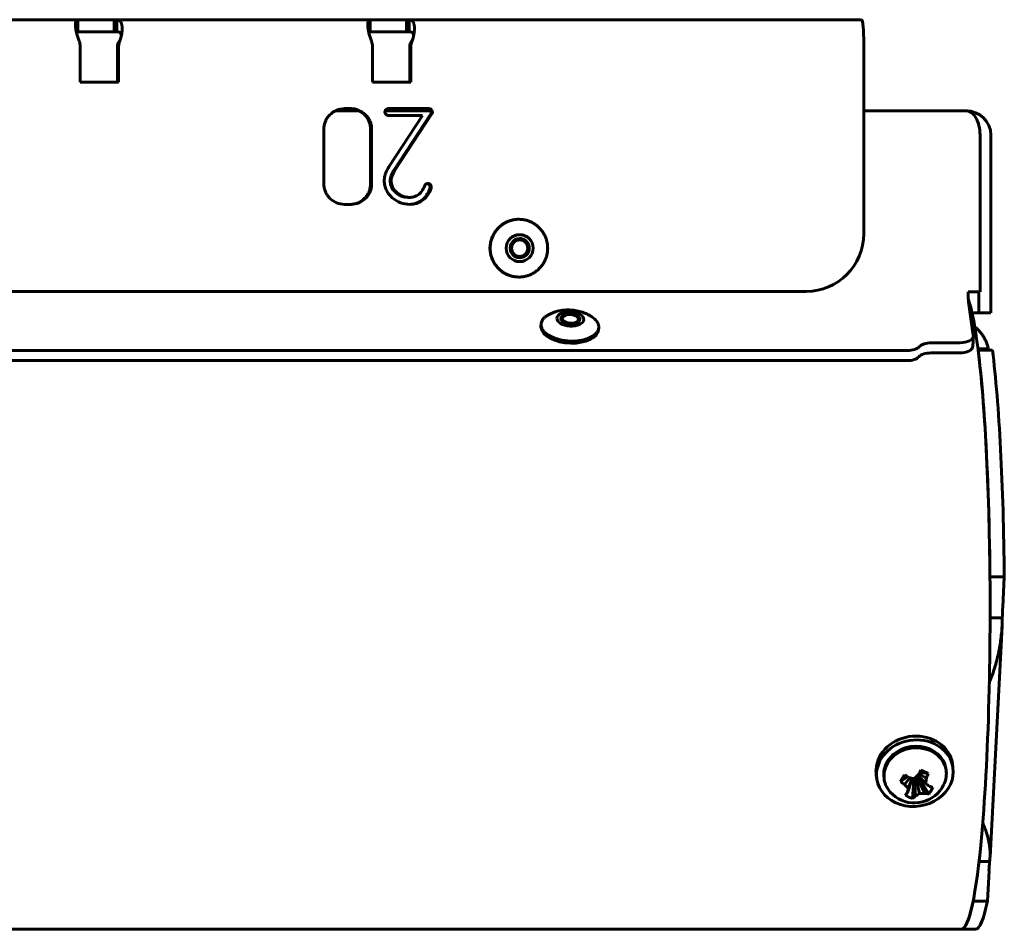
# Model space of a CAD drawing. Units: millimetres. Extents: x -2866 to 2866, y -2292 to 2292.
# Drawn here: x 1161 to 1366, y 503 to 693 of the extents above; entities that cross this region are included whole.
import ezdxf

# ---------------------------------------------------------------- set-up
doc = ezdxf.new("R2010")
doc.units = ezdxf.units.MM
doc.linetypes.add('K5LT_BASIC', pattern=[0])

msp = doc.modelspace()

# ---------------------------------------------------------------- linework, layer by layer
at = {"color": 150, "linetype": 'K5LT_BASIC', "lineweight": 60, "true_color": 0x0080ff}
for p, q in [((1120.48, 692.59), (1173.1, 692.59)), ((1173.1, 692.59), (1173.14, 692.59)), ((1173.1, 690.09), (1173.1, 692.59)), ((1173.14, 692.59), (1180.7, 692.59)), ((1173.14, 690.09), (1173.14, 692.59)), ((1181.1, 692.59), (1180.7, 692.59)), ((1180.7, 690.09), (1180.7, 692.59)), ((1181.1, 692.59), (1181.23, 692.59)), ((1181.23, 692.59), (1233.85, 692.6)), ((1181.23, 690.09), (1181.23, 692.59)), ((1233.85, 690.1), (1233.85, 692.6)), ((1233.85, 692.6), (1233.89, 692.6)), ((1233.89, 692.6), (1241.45, 692.6)), ((1233.89, 690.1), (1233.89, 692.6)), ((1241.85, 692.6), (1241.45, 692.6)), ((1241.45, 690.1), (1241.45, 692.6)), ((1241.85, 692.6), (1241.98, 692.6)), ((1241.98, 692.6), (1336.02, 692.6)), ((1241.98, 690.1), (1241.98, 692.6)), ((1172.96, 690.08), (1172.82, 690.04)), ((1173.14, 690.09), (1173.1, 690.09)), ((1180.7, 690.09), (1173.14, 690.09)), ((1180.7, 690.09), (1181.1, 690.09)), ((1181.23, 690.09), (1181.1, 690.09)), ((1233.71, 690.08), (1233.57, 690.04)), ((1233.89, 690.1), (1233.85, 690.1)), ((1241.45, 690.1), (1233.89, 690.1)), ((1241.45, 690.1), (1241.85, 690.1)), ((1241.98, 690.1), (1241.85, 690.1)), ((1181.62, 687.88), (1181.63, 687.89)), ((1242.37, 687.88), (1242.38, 687.89)), ((1173.63, 687.03), (1173.63, 679.59)), ((1181.38, 687.03), (1181.38, 679.59)), ((1181.46, 687.59), (1181.68, 687.59)), ((1181.6, 679.59), (1181.6, 687.03)), ((1234.39, 687.03), (1234.39, 679.6)), ((1242.13, 687.03), (1242.13, 679.6)), ((1242.21, 687.6), (1242.43, 687.6)), ((1242.35, 679.6), (1242.35, 687.03)), ((1336.47, 687.6), (1336.47, 648.1)), ((1173.63, 679.59), (1181.6, 679.59)), ((1234.39, 679.6), (1242.35, 679.6)), ((1231.54, 673.65), (1226.62, 673.65)), ((1229.94, 674.11), (1228.52, 674.11)), ((1246.53, 673.65), (1237, 673.65)), ((1237.66, 674.11), (1237.56, 674.1)), ((1246.12, 674.11), (1237.66, 674.11)), ((1246.39, 673.88), (1246.62, 673.88)), ((1357.7, 673.65), (1336.47, 673.65)), ((1237.18, 672.91), (1237.21, 672.88)), ((1237.66, 672.68), (1244.79, 672.68)), ((1244.79, 672.68), (1237.76, 661.98)), ((1246.49, 673), (1238.72, 661.19)), ((1238.95, 661.19), (1246.72, 673)), ((1246.49, 673), (1246.72, 673)), ((1224.26, 669.84), (1224.26, 658.47)), ((1233.96, 669.84), (1233.96, 658.47)), ((1234.19, 658.47), (1234.19, 669.84)), ((1360.64, 636.04), (1360.64, 668.65)), ((1362.91, 668.65), (1362.91, 631.65)), ((1238.72, 661.19), (1238.43, 660.64)), ((1238.65, 660.64), (1238.95, 661.19)), ((1238.72, 661.19), (1238.95, 661.19)), ((1238.43, 660.64), (1238.22, 660.14)), ((1238.22, 660.14), (1238.44, 660.14)), ((1238.43, 660.64), (1238.65, 660.64)), ((1238.44, 660.14), (1238.65, 660.64)), ((1246.37, 657.83), (1246.32, 657.58)), ((1246.32, 657.58), (1246.55, 657.58)), ((1246.36, 657.89), (1246.37, 657.83)), ((1246.36, 657.89), (1246.59, 657.89)), ((1246.37, 657.83), (1246.59, 657.83)), ((1246.55, 657.58), (1246.59, 657.83)), ((1246.59, 657.83), (1246.59, 657.89)), ((1239.21, 656.66), (1239.43, 656.66)), ((1241.81, 655.65), (1242.04, 655.65)), ((1244.47, 654.98), (1244.69, 654.98)), ((1228.52, 654.21), (1229.94, 654.21)), ((1264.76, 651.1), (1264.81, 651.1)), ((1264.76, 639.1), (1264.81, 639.1)), ((-268.96, 636.09), (1324.52, 636.1)), ((1360.64, 636.04), (1358.15, 636.04)), ((1360.42, 631.65), (1360.42, 636.04)), ((1359.25, 627.02), (1358.26, 633.92)), ((1273.83, 630.77), (1274.1, 630.96)), ((1277.17, 630.59), (1276.93, 630.8)), ((1358.98, 631.65), (1360.42, 631.65)), ((1362.91, 631.65), (1360.42, 631.65)), ((1269.39, 628.87), (1269.41, 629.29)), ((1281.37, 628.19), (1281.39, 628.61)), ((1359.26, 626.85), (1359.14, 624.73)), ((1356.5, 625.43), (1350.52, 625.43)), ((1362.36, 624.2), (1360.21, 624.2)), ((1345.57, 623.84), (-287.35, 623.84)), ((1350.4, 623.31), (1356.38, 623.31)), ((1363.24, 623.9), (1360.25, 623.9)), ((1345.46, 621.72), (-287.47, 621.72)), ((1365.69, 576.79), (1362.7, 576.79)), ((1365.36, 570.47), (1365.69, 576.79)), ((1365.28, 568.22), (1362.73, 568.22)), ((1362.73, 518.58), (1365.22, 566.55)), ((1353.59, 536.61), (1353.54, 536.96)), ((1354.9, 537.99), (1355.02, 537.19)), ((1339.09, 535.52), (1339.21, 534.72)), ((1340.75, 534.6), (1340.69, 534.95)), ((1344.13, 534.24), (1345.56, 535.23)), ((1344.95, 533.6), (1346.07, 535.01)), ((1345.54, 531.89), (1346.57, 534.83)), ((1345.74, 532.76), (1346.56, 534.91)), ((1346.91, 534.29), (1346.45, 534.49)), ((1346.57, 534.83), (1346.58, 534.9)), ((1346.63, 530.69), (1346.91, 534.29)), ((1347.1, 534.6), (1346.91, 534.29)), ((1347.38, 534.85), (1347.1, 534.6)), ((1347.18, 531.18), (1347.1, 534.6)), ((1348.06, 531.75), (1347.38, 534.85)), ((1347.76, 534.79), (1347.38, 534.85)), ((1348.11, 534.64), (1347.76, 534.79)), ((1349.18, 531.76), (1347.76, 534.79)), ((1347.8, 535.6), (1347.77, 535.5)), ((1349.32, 533.81), (1347.77, 535.5)), ((1349.49, 534.93), (1347.93, 535.79)), ((1349.85, 535.91), (1348.1, 536.13)), ((1348.29, 534.93), (1348.11, 534.64)), ((1350, 531.68), (1348.11, 534.64)), ((1362.64, 517.59), (1360.43, 517.59)), ((1362.18, 509.32), (1362.51, 515.63)), ((1362.18, 509.32), (1359.19, 509.32)), ((1356.74, 503.5), (-161.21, 503.5)), ((1359.72, 503.5), (1356.74, 503.5))]:
    msp.add_line(p, q, dxfattribs=at)
for centre, radius, start, end in [((1271.1, 629.2), 1.69, 176.798, 188.2729), ((1347.03, 536.53), 6.76, 221.8338, 321.0507), ((1347.03, 536.53), 6.76, 321.0507, 335.9267)]:
    msp.add_arc(centre, radius, start, end, dxfattribs=at)
for centre, major_axis, ratio, start_param, end_param in [((1336.02, 687.6), (0, 5), 0.090205, 4.712389, 6.283185), ((1171.64, 687.03), (0, 2), 0.995923, 4.712389, 4.997884), ((1183.37, 687.03), (0, -2), 0.995923, 4.426894, 4.712389), ((1183.59, 687.03), (0, -2), 0.995923, 4.426894, 4.712389), ((1232.39, 687.03), (0, 2), 0.995923, 4.712389, 4.997884), ((1244.12, 687.03), (0, -2), 0.995923, 4.426894, 4.712389), ((1244.34, 687.03), (0, -2), 0.995923, 4.426894, 4.712389), ((1228.52, 669.84), (0, 4.26), 0.995923, 0.393737, 0.78815), ((1228.52, 669.83), (0, 4.28), 0.995923, 0, 0.393737), ((1229.71, 670.19), (0, 3.92), 0.995923, 5.88623, 6.283185), ((1229.94, 670.19), (0, 3.92), 0.995923, 5.88623, 6.283185), ((1229.37, 669.36), (0, 4.81), 0.995923, 5.528501, 5.88623), ((1229.6, 669.36), (0, 4.81), 0.995923, 5.528501, 5.88623), ((1237.64, 673.39), (0, -0.691), 0.995923, 4.529058, 4.712389), ((1237.51, 673.39), (0, -0.562), 0.995923, 4.712389, 4.936735), ((1237.66, 673.39), (0, -0.706), 0.995923, 4.347725, 4.529058), ((1237.71, 673.37), (0, -0.763), 0.995923, 4.179379, 4.347725), ((1237.89, 673.26), (0, -0.979), 0.995923, 4.030845, 4.179379), ((1237.58, 673.51), (0, 0.578), 0.995923, 0.481032, 0.889252), ((1237.64, 673.41), (0, 0.69), 0.995923, 0.107856, 0.481032), ((1245.9, 673.54), (0, 0.566), 0.995923, 5.854431, 6.283185), ((1246.12, 673.54), (0, 0.566), 0.995923, 5.854431, 6.283185), ((1245.73, 673.17), (0, 0.972), 0.995923, 5.528102, 5.854431), ((1245.96, 673.17), (0, 0.972), 0.995923, 5.528102, 5.854431), ((1245.65, 673.27), (0, 0.963), 0.995923, 5.240524, 5.40141), ((1245.78, 673.34), (0, 0.814), 0.995923, 5.065408, 5.240524), ((1245.8, 673.35), (0, 0.792), 0.995923, 4.885642, 5.065408), ((1245.74, 673.34), (0, 0.852), 0.995923, 4.712389, 4.885642), ((1245.86, 673.34), (0, 0.738), 0.995923, 4.57857, 4.712389), ((1245.88, 673.27), (0, 0.963), 0.995923, 5.240524, 5.40141), ((1246.01, 673.34), (0, 0.814), 0.995923, 5.065408, 5.240524), ((1246.03, 673.35), (0, 0.792), 0.995923, 4.885642, 5.065408), ((1245.97, 673.34), (0, 0.852), 0.995923, 4.712389, 4.885642), ((1246.08, 673.34), (0, 0.738), 0.995923, 4.57857, 4.712389), ((1357.7, 668.65), (0, -5), 0.588167, 1.570796, 3.141593), ((1357.7, 668.65), (5.21, 0), 0.960591, 0, 1.570796), ((1228.19, 669.96), (0, -3.93), 0.995923, 4.318043, 4.522329), ((1228.22, 669.94), (0, -3.97), 0.995923, 4.115453, 4.318043), ((1228.84, 669.52), (0, -4.72), 0.995923, 3.929743, 4.115453), ((1229.52, 669.52), (0, 4.59), 0.995923, 5.334544, 5.528501), ((1229.75, 669.52), (0, 4.59), 0.995923, 5.334544, 5.528501), ((1230.14, 669.97), (0, 3.83), 0.995923, 5.122143, 5.334544), ((1230.36, 669.97), (0, 3.83), 0.995923, 5.122143, 5.334544), ((1230.15, 669.98), (0, 3.81), 0.995923, 4.908779, 5.122143), ((1230.38, 669.98), (0, 3.81), 0.995923, 4.908779, 5.122143), ((1237.56, 673.4), (0, -0.612), 0.995923, 4.936735, 5.15159), ((1237.64, 673.44), (0, -0.701), 0.995923, 5.15159, 5.3404), ((1237.9, 673.63), (0, -1.02), 0.995923, 5.3404, 5.49697), ((1237.77, 673.49), (0, -0.834), 0.995923, 5.534925, 5.869733), ((1237.66, 673.23), (0, -0.55), 0.995923, 5.869733, 6.283185), ((1246.07, 673.29), (0, 0.519), 0.995923, 4.101507, 4.267), ((1246.05, 673.31), (0, 0.545), 0.995923, 4.267, 4.428558), ((1246.01, 673.32), (0, 0.588), 0.995923, 4.428558, 4.57857), ((1246.3, 673.29), (0, 0.519), 0.995923, 4.101507, 4.267), ((1246.27, 673.31), (0, 0.545), 0.995923, 4.267, 4.428558), ((1246.23, 673.32), (0, 0.588), 0.995923, 4.428558, 4.57857), ((1228.78, 669.84), (0, -4.54), 0.995923, 4.522329, 4.712389), ((1229.48, 669.84), (0, 4.5), 0.995923, 4.712389, 4.908779), ((1229.71, 669.84), (0, 4.5), 0.995923, 4.712389, 4.908779), ((1241.75, 658.93), (0, -4.99), 0.995923, 4.263528, 4.403396), ((1246.66, 656.56), (0, -10.45), 0.995923, 4.166975, 4.263528), ((1241.29, 659.09), (0, -4.5), 0.995923, 4.635209, 4.712389), ((1241.37, 659.09), (0, -4.58), 0.995923, 4.712389, 4.93072), ((1241.22, 659.09), (0, -4.42), 0.995923, 4.557363, 4.635209), ((1241.23, 659.09), (0, -4.44), 0.995923, 4.479786, 4.557363), ((1241.37, 659.06), (0, -4.58), 0.995923, 4.403396, 4.479786), ((1241.41, 659.09), (0, -3.38), 0.995923, 4.632571, 4.712389), ((1241.16, 659.09), (0, -3.13), 0.995923, 4.712389, 5.040488), ((1241.32, 659.09), (0, -3.28), 0.995923, 4.551643, 4.632571), ((1241.31, 659.09), (0, -3.28), 0.995923, 4.470649, 4.551643), ((1241.39, 659.07), (0, -3.36), 0.995923, 4.390639, 4.470649), ((1241.63, 659.09), (0, -3.38), 0.995923, 4.632571, 4.712389), ((1241.39, 659.09), (0, -3.13), 0.995923, 4.712389, 5.040488), ((1241.54, 659.09), (0, -3.28), 0.995923, 4.551643, 4.632571), ((1241.54, 659.09), (0, -3.28), 0.995923, 4.470649, 4.551643), ((1241.62, 659.07), (0, -3.36), 0.995923, 4.390639, 4.470649), ((1228.86, 658.47), (0, -4.61), 0.995923, 4.712389, 4.902528), ((1228.17, 658.34), (0, -3.91), 0.995923, 4.902528, 5.109076), ((1230.02, 658.38), (0, 3.95), 0.995923, 4.319575, 4.521386), ((1229.57, 658.47), (0, 4.41), 0.995923, 4.521386, 4.712389), ((1230.24, 658.38), (0, 3.95), 0.995923, 4.319575, 4.521386), ((1229.8, 658.47), (0, 4.41), 0.995923, 4.521386, 4.712389), ((1240.96, 659), (0, -4.16), 0.995923, 4.93072, 5.159754), ((1241.18, 659.1), (0, -4.4), 0.995923, 5.159754, 5.376927), ((1241.04, 659.04), (0, -3), 0.995923, 5.040488, 5.375643), ((1241.27, 659.04), (0, -3), 0.995923, 5.040488, 5.375643), ((1241.38, 659.31), (0, -3.44), 0.995923, 5.375643, 5.480406), ((1241.61, 659.31), (0, -3.44), 0.995923, 5.375643, 5.480406), ((1240.2, 660.07), (0, 5.42), 0.995923, 4.078954, 4.333482), ((1246.07, 657.74), (0, -0.916), 0.995923, 4.095614, 4.353339), ((1245.8, 657.94), (0, 0.576), 0.995923, 0.628356, 0.954021), ((1245.91, 657.58), (0, 0.937), 0.995923, 0.310736, 0.498976), ((1240.56, 659.57), (0, 6.12), 0.995923, 4.090841, 4.380652), ((1246.16, 656.77), (0, 1.79), 0.995923, 0.174516, 0.310736), ((1240.79, 659.57), (0, 6.12), 0.995923, 4.090841, 4.380652), ((1245.63, 657.72), (0, 0.806), 0.995923, 5.929061, 6.092641), ((1245.86, 657.72), (0, 0.806), 0.995923, 5.929061, 6.283185), ((1245.64, 657.76), (0, 0.771), 0.995923, 5.566819, 5.929061), ((1245.87, 657.76), (0, 0.771), 0.995923, 5.566819, 5.929061), ((1245.74, 657.86), (0, 0.627), 0.995923, 5.167603, 5.566819), ((1245.7, 657.85), (0, 0.671), 0.995923, 4.78191, 5.167603), ((1245.96, 657.86), (0, 0.627), 0.995923, 5.167603, 5.566819), ((1245.92, 657.85), (0, 0.671), 0.995923, 4.78191, 5.167603), ((1228.17, 658.34), (0, -3.91), 0.995923, 5.109076, 5.315796), ((1228.73, 658.73), (0, -4.59), 0.995923, 5.315796, 5.506373), ((1228.57, 658.57), (0, -4.37), 0.995923, 5.506373, 5.891804), ((1229.74, 658.39), (0, -4.18), 0.995923, 0.399719, 0.802257), ((1229.96, 658.39), (0, -4.18), 0.995923, 0.399719, 0.802257), ((1229.21, 658.91), (0, 4.92), 0.995923, 3.94385, 4.122538), ((1229.43, 658.91), (0, 4.92), 0.995923, 3.94385, 4.122538), ((1229.93, 658.42), (0, 4.05), 0.995923, 4.122538, 4.319575), ((1230.15, 658.42), (0, 4.05), 0.995923, 4.122538, 4.319575), ((1242.29, 659.97), (0, -5.82), 0.995923, 5.376927, 5.56569), ((1242.29, 660), (0, -5.84), 0.995923, 5.568926, 5.917692), ((1241.85, 659.76), (0, -4.08), 0.995923, 5.480406, 5.576526), ((1242.07, 659.76), (0, -4.08), 0.995923, 5.480406, 5.576526), ((1241.67, 659.44), (0, -3.72), 0.995923, 5.556513, 5.738443), ((1241.89, 659.44), (0, -3.72), 0.995923, 5.556513, 5.738443), ((1242.05, 660.08), (0, -4.47), 0.995923, 5.738443, 5.904441), ((1242.28, 660.08), (0, -4.47), 0.995923, 5.738443, 5.904441), ((1241.89, 659.66), (0, -4.02), 0.995923, 5.904441, 6.088702), ((1242.11, 659.66), (0, -4.02), 0.995923, 5.904441, 6.088702), ((1241.81, 659.26), (0, -3.61), 0.995923, 6.088702, 6.283185), ((1242.04, 659.26), (0, -3.61), 0.995923, 6.088702, 6.283185), ((1242.04, 658.92), (0, -3.28), 0.995923, 0, 0.290898), ((1241.98, 659.1), (0, -3.46), 0.995923, 0.290898, 0.57397), ((1242.09, 658.42), (0, -4.19), 0.995923, 0.291792, 0.607888), ((1242.31, 658.42), (0, -4.19), 0.995923, 0.291792, 0.607888), ((1242.41, 658.44), (0, 2.68), 0.995923, 3.715563, 4.078954), ((1242.08, 658.48), (0, -4.24), 0.995923, 0.600612, 0.949248), ((1242.31, 658.48), (0, -4.24), 0.995923, 0.600612, 0.949248), ((1228.52, 658.45), (0, -4.24), 0.995923, 5.891804, 6.283185), ((1229.71, 658.45), (0, -4.24), 0.995923, 0.000012, 0.399719), ((1229.94, 658.45), (0, -4.24), 0.995923, 0, 0.399719), ((1242.1, 659.52), (0, -5.32), 0.995923, 5.917692, 6.283185), ((1241.88, 659.11), (0, -4.91), 0.995923, 0.022594, 0.291792), ((1242.1, 659.11), (0, -4.91), 0.995923, 0, 0.291792), ((1264.76, 645.1), (0, -6), 0.995923, 3.141593, 6.283185), ((1264.96, 645.1), (0, 2), 0.995923, 0, 3.141593), ((1264.93, 645.1), (0, -2), 0.995923, 0.646858, 3.133791), ((1264.96, 645.1), (0, 2), 0.995923, 3.78845, 6.283185), ((1324.52, 648.1), (0, -12), 0.995923, 0, 1.570796), ((1264.93, 645.1), (0, 2), 0.995923, 3.149395, 3.78845), ((1264.96, 645.1), (0, 2), 0.995923, 3.141593, 3.78845), ((1358.38, 636.04), (0, -2.5), 0.090205, 4.712389, 5.72468), ((1356.74, 570), (0, 66.5), 0.090205, 3.93451, 6.03637), ((1275.49, 630.39), (2, -0.11), 0.527759, 0, 3.141593), ((1275.49, 630.39), (2, -0.11), 0.527759, 3.141593, 3.247992), ((1275.49, 630.39), (2, -0.11), 0.527759, 3.247992, 6.283185), ((1275.47, 630.1), (2, -0.11), 0.527759, 2.561119, 3.002509), ((1275.49, 630.39), (-1.69, 0.1), 0.527759, 5.702712, 9.531178), ((1275.49, 630.39), (-1.69, 0.1), 0.527759, 3.722066, 5.702712), ((1275.49, 630.39), (-1.69, 0.1), 0.527759, 3.247992, 3.722066), ((1275.47, 630.1), (2, -0.11), 0.527759, 0.139083, 0.580474), ((1275.38, 628.53), (-5.99, 0.34), 0.527759, 0, 0.1064), ((1275.38, 628.53), (-5.99, 0.34), 0.527759, 0.1064, 3.141593), ((1356.27, 627.02), (3, -0.17), 0.527759, 4.818789, 6.283185), ((1356.27, 627.02), (3, -0.17), 0.527759, 0, 0.1064), ((1345.35, 625.43), (3, -0.17), 0.527759, 4.818789, 5.865986), ((1350.75, 623.84), (-3, 0.17), 0.527759, 4.818789, 5.865986), ((1356.15, 624.9), (3, -0.17), 0.527759, 4.818789, 6.283185), ((1362.58, 633.9), (0, -10), 0.090205, 6.03762, 6.283172), ((1345.23, 623.31), (3, -0.17), 0.527759, 4.818789, 5.865986), ((1350.63, 621.72), (-3, 0.17), 0.527759, 4.818789, 5.865986), ((1356.74, 570), (0, 66.5), 0.090205, 4.814536, 5.657439), ((1359.72, 570), (0, 66.5), 0.090205, 4.814536, 5.657439), ((1366.14, 565.47), (0, -10), 0.090205, 4.18879, 4.434356), ((1346.99, 536.75), (-7.9, -1.23), 0.862495, 3.141593, 6.10398), ((1347.12, 535.95), (-7.9, -1.23), 0.862495, 3.141593, 6.10398), ((1347.12, 535.95), (-6.42, -1), 0.862495, 3.141593, 5.648615), ((1347.17, 535.6), (-6.42, -1), 0.862495, 3.141593, 5.648615), ((1347.12, 535.95), (-6.42, -1), 0.862495, 5.648615, 6.283185), ((1346.99, 536.75), (-7.9, -1.23), 0.862495, 6.10398, 6.283185), ((1347.12, 535.95), (-7.9, -1.23), 0.862495, 0, 3.141593), ((1347.17, 535.6), (6.42, 1), 0.862495, 2.507022, 3.141593), ((1347.1, 536.49), (3.13, 5.99), 0.155809, 4.652591, 4.807008), ((1346.92, 536.27), (-6.29, 2.46), 0.120389, 4.276642, 4.534116), ((1347.17, 535.6), (-6.42, -1), 0.862495, 2.631776, 3.141593), ((1347.12, 535.95), (-7.9, -1.23), 0.862495, 6.10398, 6.283185), ((1347.17, 535.6), (6.42, 1), 0.862495, 3.141593, 3.651409), ((1347.25, 536.36), (-4.08, -5.39), 0.211042, -1.140721, -1.011985), ((1347.07, 536.59), (5.52, -3.9), 0.542339, 4.557628, 4.712044), ((1347.25, 536.36), (-4.08, -5.39), 0.211042, -1.269458, -1.140721), ((1346.99, 536.46), (5.95, -3.22), 0.261915, 4.50858, 4.662997), ((1347, 536.4), (6.62, -1.34), 0.229134, 4.584802, 4.760546), ((1347.13, 536.44), (4.72, 4.84), 0.157625, 4.527986, 4.70373), ((1346.9, 536.54), (0.12, 6.76), 0.399148, 4.30447, 4.480214), ((1346.95, 536.56), (2.21, 6.39), 0.436233, 4.607851, 4.762268), ((1347.13, 536.6), (3.89, -5.53), 0.527208, 4.891184, 5.066928), ((1347.16, 536.49), (-1.9, -6.49), 0.056695, -0.940953, -0.765209), ((1346.93, 536.43), (5.11, -4.43), 0.071365, -1.02317, -0.847426), ((1346.99, 536.46), (5.95, -3.22), 0.261915, -0.8892, -0.734784), ((1346.82, 536.55), (0.5, 6.74), 0.71686, 4.024456, 4.216818), ((1347.1, 536.49), (-3.13, -5.99), 0.155809, 0.625593, 0.78001), ((1347.16, 536.65), (4.43, -5.1), 0.807513, 5.117239, 5.374713), ((1346.95, 536.56), (-2.21, -6.39), 0.436233, 0.580853, 0.73527), ((1346.93, 536.6), (3.64, 5.69), 0.613468, 3.997551, 4.173295), ((1347.06, 536.63), (6.4, -2.18), 0.684977, 5.093809, 5.269553), ((1347.07, 536.59), (5.52, -3.9), 0.542339, -0.840152, -0.685736), ((1346.82, 536.55), (0.5, 6.74), 0.71686, 3.959344, 4.024456), ((1356.74, 570), (0, 66.5), 0.090205, 3.141593, 3.93451), ((1363.29, 510.63), (0, -10), 0.090205, 3.943225, 4.18879), ((1356.74, 570), (0, -66.5), 0.090205, 0, 0.421451), ((1359.72, 570), (0, -66.5), 0.090205, 0, 0.421451)]:
    msp.add_ellipse(centre, major_axis=major_axis, ratio=ratio, start_param=start_param, end_param=end_param, dxfattribs=at)
for centre, major_axis, ratio in [((1264.96, 645.1), (0, -2.8), 0.995923), ((1264.96, 645.1), (0, -1.7), 0.995923), ((1275.49, 630.39), (-2.8, 0.16), 0.527759)]:
    msp.add_ellipse(centre, major_axis=major_axis, ratio=ratio, dxfattribs=at)
for points, knots in [([(1172.99, 692.56), (1172.94, 692.54), (1172.86, 692.5), (1172.77, 692.39), (1172.71, 692.25), (1172.67, 692.08), (1172.64, 691.92), (1172.64, 691.82), (1172.63, 691.79)], [0, 0, 0, 0, 1.96007, 3.728038, 5.274924, 6.858332, 8.413832, 9, 9, 9, 9]), ([(1172.63, 691.79), (1172.63, 691.75), (1172.63, 691.62), (1172.63, 691.39), (1172.65, 691.1), (1172.69, 690.79), (1172.74, 690.46), (1172.83, 689.99), (1172.95, 689.48), (1173.1, 688.95), (1173.24, 688.55), (1173.33, 688.29), (1173.38, 688.17)], [0, 0, 0, 0, 0.748686, 1.947436, 3.145416, 4.344036, 5.545786, 6.748201, 9.165046, 10.520338, 11.784478, 13, 13, 13, 13]), ([(1181.85, 688.17), (1181.9, 688.32), (1182.01, 688.62), (1182.12, 689.05), (1182.21, 689.44), (1182.27, 689.82), (1182.32, 690.18), (1182.34, 690.53), (1182.34, 690.86), (1182.32, 691.16), (1182.28, 691.45), (1182.22, 691.7), (1182.14, 691.93), (1182.05, 692.12), (1181.93, 692.28), (1181.79, 692.41), (1181.62, 692.51), (1181.51, 692.55), (1181.45, 692.56)], [0, 0, 0, 0, 1.44178, 2.742254, 3.880106, 5.044823, 6.18901, 7.33315, 8.474712, 9.615541, 10.756979, 11.901399, 13.046451, 14.209555, 15.347997, 16.638634, 17.842466, 19, 19, 19, 19]), ([(1233.39, 691.79), (1233.38, 691.75), (1233.38, 691.62), (1233.38, 691.39), (1233.4, 691.1), (1233.44, 690.79), (1233.49, 690.46), (1233.58, 689.99), (1233.7, 689.48), (1233.86, 688.95), (1233.99, 688.55), (1234.09, 688.29), (1234.13, 688.17)], [0, 0, 0, 0, 0.748686, 1.947436, 3.145416, 4.344036, 5.545786, 6.748201, 9.165046, 10.520338, 11.784478, 13, 13, 13, 13]), ([(1233.74, 692.56), (1233.69, 692.54), (1233.61, 692.5), (1233.53, 692.39), (1233.46, 692.25), (1233.42, 692.08), (1233.39, 691.92), (1233.39, 691.82), (1233.39, 691.79)], [0, 0, 0, 0, 1.96007, 3.728038, 5.274924, 6.858332, 8.413832, 9, 9, 9, 9]), ([(1242.6, 688.17), (1242.66, 688.32), (1242.76, 688.62), (1242.87, 689.05), (1242.96, 689.44), (1243.02, 689.82), (1243.07, 690.18), (1243.09, 690.53), (1243.09, 690.86), (1243.07, 691.16), (1243.03, 691.45), (1242.97, 691.7), (1242.9, 691.93), (1242.8, 692.12), (1242.68, 692.28), (1242.54, 692.41), (1242.38, 692.51), (1242.26, 692.55), (1242.2, 692.56)], [0, 0, 0, 0, 1.44178, 2.742255, 3.880106, 5.044823, 6.18901, 7.33315, 8.474712, 9.615541, 10.756979, 11.901399, 13.046452, 14.209555, 15.347997, 16.638634, 17.842466, 19, 19, 19, 19]), ([(1173.1, 690.09), (1173.08, 690.09), (1173.04, 690.09), (1172.98, 690.08), (1172.96, 690.08)], [0, 0, 0, 0, 3.333333, 5, 5, 5, 5]), ([(1181.42, 690.08), (1181.37, 690.09), (1181.3, 690.09), (1181.25, 690.09), (1181.23, 690.09)], [0, 0, 0, 0, 3.333333, 5, 5, 5, 5]), ([(1182.16, 689.26), (1182.16, 689.32), (1182.16, 689.43), (1182.12, 689.59), (1182.05, 689.73), (1181.96, 689.85), (1181.84, 689.94), (1181.71, 690.01), (1181.57, 690.05), (1181.47, 690.07), (1181.42, 690.08)], [0, 0, 0, 0, 1.398625, 2.847603, 4.302189, 5.767074, 7.215125, 8.642458, 9.895243, 11, 11, 11, 11]), ([(1233.85, 690.1), (1233.83, 690.1), (1233.79, 690.09), (1233.73, 690.08), (1233.71, 690.08)], [0, 0, 0, 0, 3.333333, 5, 5, 5, 5]), ([(1242.18, 690.08), (1242.12, 690.09), (1242.05, 690.09), (1242, 690.1), (1241.98, 690.1)], [0, 0, 0, 0, 3.333333, 5, 5, 5, 5]), ([(1242.92, 689.26), (1242.92, 689.32), (1242.91, 689.43), (1242.87, 689.59), (1242.8, 689.73), (1242.71, 689.85), (1242.59, 689.94), (1242.46, 690.01), (1242.32, 690.05), (1242.22, 690.07), (1242.18, 690.08)], [0, 0, 0, 0, 1.398625, 2.847603, 4.30219, 5.767074, 7.215125, 8.642459, 9.895243, 11, 11, 11, 11]), ([(1173.55, 687.59), (1173.53, 687.73), (1173.47, 687.92), (1173.41, 688.11), (1173.38, 688.17)], [0, 0, 0, 0, 3.333333, 5, 5, 5, 5]), ([(1181.46, 687.59), (1181.48, 687.66), (1181.53, 687.76), (1181.6, 687.85), (1181.62, 687.88)], [0, 0, 0, 0, 3.333333, 5, 5, 5, 5]), ([(1182.2, 689.46), (1182.2, 689.45), (1182.2, 689.44), (1182.19, 689.4), (1182.19, 689.37), (1182.18, 689.31), (1182.17, 689.3), (1182.17, 689.27), (1182.17, 689.27), (1182.16, 689.26), (1182.16, 689.26), (1182.16, 689.25), (1182.16, 689.24), (1182.16, 689.23), (1182.16, 689.22), (1182.15, 689.2), (1182.15, 689.19), (1182.15, 689.18), (1182.15, 689.17), (1182.14, 689.16), (1182.14, 689.15), (1182.14, 689.14), (1182.14, 689.14), (1182.13, 689.12), (1182.13, 689.11), (1182.13, 689.1), (1182.13, 689.09), (1182.12, 689.07), (1182.12, 689.07), (1182.12, 689.05), (1182.11, 689.04), (1182.11, 689.02), (1182.1, 689.01), (1182.1, 688.98), (1182.09, 688.97), (1182.08, 688.93), (1182.08, 688.9), (1182.06, 688.85), (1182.05, 688.83), (1182.04, 688.79), (1182.04, 688.77), (1182.02, 688.73), (1182.01, 688.7), (1182, 688.66), (1182, 688.65), (1181.98, 688.61), (1181.97, 688.58), (1181.95, 688.51), (1181.93, 688.46), (1181.9, 688.39), (1181.89, 688.35), (1181.84, 688.26), (1181.82, 688.2), (1181.75, 688.07), (1181.71, 688), (1181.65, 687.92), (1181.64, 687.91), (1181.63, 687.89)], [0, 0, 0, 0, 1.160082, 1.160082, 2.320165, 2.320165, 2.722651, 2.722651, 2.892966, 2.892966, 2.903981, 2.903981, 3.06328, 3.06328, 3.233595, 3.233595, 3.403909, 3.403909, 3.518212, 3.518212, 3.626218, 3.626218, 3.734225, 3.734225, 3.869282, 3.869282, 4.004339, 4.004339, 4.139395, 4.139395, 4.274452, 4.274452, 4.509526, 4.509526, 4.7446, 4.7446, 5.205976, 5.205976, 5.667353, 5.667353, 5.966455, 5.966455, 6.564657, 6.564657, 6.863023, 6.863023, 7.459755, 7.459755, 8.653218, 8.653218, 9.686807, 9.686807, 11.753984, 11.753984, 14.953984, 14.953984, 16, 16, 16, 16]), ([(1181.85, 688.17), (1181.8, 688.05), (1181.74, 687.86), (1181.7, 687.66), (1181.68, 687.59)], [0, 0, 0, 0, 3.333333, 5, 5, 5, 5]), ([(1234.3, 687.6), (1234.28, 687.73), (1234.23, 687.92), (1234.16, 688.11), (1234.13, 688.17)], [0, 0, 0, 0, 3.333333, 5, 5, 5, 5]), ([(1242.21, 687.6), (1242.24, 687.66), (1242.29, 687.76), (1242.35, 687.85), (1242.37, 687.88)], [0, 0, 0, 0, 3.333333, 5, 5, 5, 5]), ([(1242.95, 689.45), (1242.96, 689.46), (1242.96, 689.47), (1242.96, 689.46), (1242.95, 689.45), (1242.95, 689.42), (1242.95, 689.4), (1242.94, 689.37), (1242.94, 689.35), (1242.93, 689.33), (1242.93, 689.31), (1242.92, 689.28), (1242.92, 689.27), (1242.92, 689.26), (1242.92, 689.26), (1242.91, 689.25), (1242.91, 689.24), (1242.91, 689.22), (1242.91, 689.22), (1242.9, 689.2), (1242.9, 689.2), (1242.9, 689.18), (1242.9, 689.17), (1242.89, 689.16), (1242.89, 689.16), (1242.89, 689.14), (1242.89, 689.14), (1242.89, 689.13), (1242.88, 689.12), (1242.88, 689.11), (1242.88, 689.1), (1242.88, 689.08), (1242.87, 689.08), (1242.87, 689.06), (1242.87, 689.05), (1242.86, 689.03), (1242.86, 689.01), (1242.85, 688.98), (1242.85, 688.97), (1242.84, 688.94), (1242.83, 688.92), (1242.82, 688.87), (1242.81, 688.84), (1242.8, 688.8), (1242.8, 688.8), (1242.79, 688.77), (1242.78, 688.75), (1242.77, 688.72), (1242.77, 688.71), (1242.77, 688.7), (1242.76, 688.7), (1242.76, 688.68), (1242.75, 688.67), (1242.74, 688.63), (1242.74, 688.61), (1242.72, 688.57), (1242.71, 688.54), (1242.7, 688.5), (1242.69, 688.48), (1242.67, 688.42), (1242.65, 688.39), (1242.62, 688.32), (1242.61, 688.28), (1242.56, 688.19), (1242.53, 688.13), (1242.46, 688.01), (1242.42, 687.94), (1242.38, 687.89)], [0, 0, 0, 0, 2.46304, 2.46304, 4.575113, 4.575113, 5.987087, 5.987087, 6.688176, 6.688176, 7.389266, 7.389266, 7.743296, 7.743296, 7.783109, 7.783109, 8.097326, 8.097326, 8.301986, 8.301986, 8.506646, 8.506646, 8.711307, 8.711307, 8.877776, 8.877776, 9.044245, 9.044245, 9.220021, 9.220021, 9.395797, 9.395797, 9.617646, 9.617646, 9.839495, 9.839495, 10.231928, 10.231928, 10.624361, 10.624361, 11.016794, 11.016794, 12.028053, 12.028053, 12.072492, 12.072492, 12.845948, 12.845948, 13.039312, 13.039312, 13.232677, 13.232677, 13.619405, 13.619405, 14.392861, 14.392861, 15.32265, 15.32265, 16.092671, 16.092671, 17.685543, 17.685543, 19.432332, 19.432332, 22.771992, 22.771992, 28, 28, 28, 28]), ([(1242.6, 688.17), (1242.55, 688.05), (1242.49, 687.86), (1242.45, 687.66), (1242.43, 687.6)], [0, 0, 0, 0, 3.333333, 5, 5, 5, 5]), ([(1264.81, 651.1), (1264.64, 651.1), (1264.36, 651.08), (1263.94, 651.04), (1263.57, 650.97), (1263.21, 650.88), (1262.85, 650.77), (1262.5, 650.63), (1262.16, 650.48), (1261.72, 650.24), (1261.4, 650.03), (1261.21, 649.88), (1261.01, 649.73), (1260.72, 649.49), (1260.37, 649.12), (1260.13, 648.84), (1259.9, 648.53), (1259.7, 648.22), (1259.51, 647.89), (1259.35, 647.55), (1259.21, 647.2), (1259.09, 646.84), (1258.99, 646.48), (1258.91, 646.11), (1258.86, 645.74), (1258.83, 645.36), (1258.83, 644.98), (1258.85, 644.61), (1258.89, 644.23), (1258.95, 643.86), (1259.04, 643.49), (1259.16, 643.13), (1259.29, 642.78), (1259.44, 642.44), (1259.62, 642.1), (1259.82, 641.78), (1260.04, 641.48), (1260.27, 641.18), (1260.53, 640.9), (1260.8, 640.64), (1261.08, 640.4), (1261.38, 640.17), (1261.7, 639.97), (1262.03, 639.78), (1262.36, 639.62), (1262.71, 639.47), (1263.07, 639.35), (1263.43, 639.25), (1263.8, 639.18), (1264.26, 639.11), (1264.59, 639.1), (1264.81, 639.1)], [0, 0, 0, 0, 1.517135, 2.682929, 3.848722, 5.014516, 6.180309, 7.346102, 8.511896, 9.677689, 12, 12, 12, 14.065563, 15.098344, 16.131126, 17.163907, 18.196688, 19.22947, 20.262251, 21.295032, 22.327814, 23.360595, 24.393377, 25.426158, 26.458939, 27.491721, 28.524502, 29.557284, 30.590065, 31.622846, 32.655628, 33.688409, 34.721191, 35.753972, 36.786753, 37.819535, 38.852316, 39.885097, 40.917879, 41.95066, 42.983442, 44.016223, 45.049004, 46.081786, 47.114567, 48.147349, 49.18013, 50.212911, 51.245693, 53, 53, 53, 53]), ([(1268.41, 640.31), (1268.61, 640.46), (1268.89, 640.71), (1269.24, 641.07), (1269.48, 641.35), (1269.71, 641.66), (1269.91, 641.97), (1270.1, 642.3), (1270.26, 642.64), (1270.41, 642.99), (1270.53, 643.35), (1270.62, 643.71), (1270.7, 644.08), (1270.75, 644.45), (1270.78, 644.83), (1270.78, 645.21), (1270.77, 645.58), (1270.72, 645.96), (1270.66, 646.33), (1270.57, 646.7), (1270.46, 647.06), (1270.32, 647.41), (1270.17, 647.75), (1269.99, 648.09), (1269.79, 648.41), (1269.58, 648.71), (1269.34, 649.01), (1269.09, 649.29), (1268.82, 649.55), (1268.53, 649.79), (1268.23, 650.02), (1267.91, 650.22), (1267.59, 650.41), (1267.25, 650.58), (1266.9, 650.72), (1266.55, 650.84), (1266.18, 650.94), (1265.82, 651.01), (1265.36, 651.08), (1265.02, 651.1), (1264.81, 651.1)], [0, 0, 0, 0, 2.065563, 3.098344, 4.131126, 5.163907, 6.196688, 7.22947, 8.262251, 9.295032, 10.327814, 11.360595, 12.393377, 13.426158, 14.458939, 15.491721, 16.524502, 17.557284, 18.590065, 19.622846, 20.655628, 21.688409, 22.721191, 23.753972, 24.786753, 25.819535, 26.852316, 27.885097, 28.917879, 29.95066, 30.983442, 32.016223, 33.049004, 34.081786, 35.114567, 36.147349, 37.18013, 38.212911, 39.245693, 41, 41, 41, 41]), ([(1264.81, 639.1), (1264.97, 639.1), (1265.26, 639.11), (1265.67, 639.15), (1266.04, 639.22), (1266.4, 639.31), (1266.76, 639.42), (1267.11, 639.56), (1267.45, 639.71), (1267.9, 639.95), (1268.21, 640.16), (1268.41, 640.31)], [0, 0, 0, 0, 1.517135, 2.682929, 3.848722, 5.014516, 6.180309, 7.346102, 8.511896, 9.677689, 12, 12, 12, 12]), ([(1271.06, 631.31), (1270.94, 631.25), (1270.75, 631.15), (1270.5, 630.98), (1270.3, 630.82), (1270.11, 630.66), (1269.94, 630.48), (1269.8, 630.31), (1269.67, 630.12), (1269.57, 629.93), (1269.5, 629.74), (1269.44, 629.53), (1269.42, 629.38), (1269.41, 629.29)], [0, 0, 0, 0, 1.585693, 2.791093, 3.996494, 5.201894, 6.407294, 7.612695, 8.818095, 10.023496, 11.228896, 12.434297, 14, 14, 14, 14]), ([(1279.99, 630.81), (1279.97, 630.82), (1279.95, 630.84), (1279.85, 630.9), (1279.77, 630.95), (1279.59, 631.06), (1279.49, 631.12), (1279.23, 631.26), (1279.07, 631.34), (1278.72, 631.51), (1278.52, 631.59), (1278.12, 631.74), (1277.92, 631.81), (1277.52, 631.93), (1277.33, 631.98), (1276.93, 632.07), (1276.73, 632.11), (1276.33, 632.18), (1276.13, 632.2), (1275.73, 632.24), (1275.53, 632.25), (1275.12, 632.26), (1274.92, 632.26), (1274.51, 632.25), (1274.31, 632.23), (1274.03, 632.2), (1273.95, 632.19), (1273.79, 632.17), (1273.72, 632.16), (1273.56, 632.14), (1273.46, 632.12), (1273.16, 632.06), (1272.96, 632.02), (1272.61, 631.93), (1272.47, 631.88), (1272.12, 631.77), (1271.92, 631.7), (1271.6, 631.57), (1271.48, 631.52), (1271.26, 631.41), (1271.16, 631.36), (1271.06, 631.31)], [0, 0, 0, 0, 0.133859, 0.133859, 0.645225, 0.645225, 1.29045, 1.29045, 2.244843, 2.244843, 3.430041, 3.430041, 4.564962, 4.564962, 5.67856, 5.67856, 6.779321, 6.779321, 7.865025, 7.865025, 8.978997, 8.978997, 10.082243, 10.082243, 11.173405, 11.173405, 11.635145, 11.635145, 12.010732, 12.010732, 12.558625, 12.558625, 13.674384, 13.674384, 14.499727, 14.499727, 15.673298, 15.673298, 16.383923, 16.383923, 17, 17, 17, 17]), ([(1269.43, 628.95), (1269.45, 628.82), (1269.5, 628.62), (1269.62, 628.36), (1269.73, 628.16), (1269.86, 627.97), (1270.01, 627.78), (1270.19, 627.6), (1270.39, 627.42), (1270.6, 627.25), (1270.84, 627.08), (1271.09, 626.92), (1271.45, 626.72), (1271.94, 626.5), (1272.58, 626.26), (1273.27, 626.07), (1273.99, 625.92), (1274.73, 625.82), (1275.49, 625.77), (1276.24, 625.77), (1276.98, 625.82), (1277.69, 625.92), (1278.37, 626.07), (1278.9, 626.23), (1279.29, 626.38), (1279.57, 626.5), (1279.83, 626.63), (1280.08, 626.78), (1280.31, 626.93), (1280.51, 627.08), (1280.7, 627.25), (1280.87, 627.42), (1281.01, 627.6), (1281.13, 627.78), (1281.23, 627.97), (1281.31, 628.16), (1281.37, 628.38), (1281.39, 628.53), (1281.39, 628.61)], [0, 0, 0, 0, 1.614943, 2.422415, 3.229887, 4.037358, 4.84483, 5.652302, 6.459773, 7.267245, 8.074717, 8.882189, 9.68966, 11.304604, 12.919547, 14.53449, 16.149434, 17.764377, 19.37932, 20.994264, 22.609207, 24.224151, 25.839094, 27.454037, 28.261509, 29.068981, 29.876452, 30.683924, 31.491396, 32.298867, 33.106339, 33.913811, 34.721282, 35.528754, 36.336226, 37.143697, 37.951169, 39, 39, 39, 39]), ([(1362.36, 624.2), (1362.34, 624.27), (1362.32, 624.38), (1362.29, 624.5), (1362.28, 624.54)], [0, 0, 0, 0, 3.333333, 5, 5, 5, 5]), ([(1365.26, 567.34), (1365.26, 567.54), (1365.27, 567.83), (1365.27, 568.12), (1365.28, 568.22)], [0, 0, 0, 0, 3.333333, 5, 5, 5, 5]), ([(1362.64, 517.59), (1362.65, 517.72), (1362.67, 517.9), (1362.69, 518.08), (1362.69, 518.13)], [0, 0, 0, 0, 3.333333, 5, 5, 5, 5])]:
    msp.add_open_spline(points, degree=3, knots=knots, dxfattribs=at)
for points in [[(1172.99, 692.56), (1173, 692.57), (1173.04, 692.58), (1173.08, 692.59), (1173.09, 692.59), (1173.1, 692.59)], [(1181.23, 692.59), (1181.25, 692.59), (1181.29, 692.59), (1181.37, 692.58), (1181.42, 692.57), (1181.45, 692.56)], [(1233.74, 692.56), (1233.76, 692.57), (1233.79, 692.58), (1233.83, 692.59), (1233.85, 692.6), (1233.85, 692.6)], [(1241.98, 692.6), (1242, 692.6), (1242.04, 692.59), (1242.12, 692.58), (1242.17, 692.57), (1242.2, 692.56)], [(1362.28, 624.54), (1362.22, 624.77), (1362.09, 625.21), (1361.83, 625.87), (1361.5, 626.51), (1361.1, 627.13), (1360.64, 627.71), (1360.12, 628.26), (1359.74, 628.59), (1359.55, 628.75)], [(1365.22, 566.55), (1365.23, 566.68), (1365.24, 566.94), (1365.25, 567.21), (1365.26, 567.34)], [(1362.57, 554.7), (1362.76, 555.17), (1363.11, 556.11), (1363.59, 557.55), (1364.02, 559.01), (1364.39, 560.49), (1364.7, 561.99), (1364.94, 563.5), (1365.12, 565.02), (1365.2, 566.04), (1365.22, 566.55)], [(1362.73, 518.58), (1362.74, 518.86), (1362.75, 519.42), (1362.7, 520.27), (1362.59, 521.12), (1362.42, 521.99), (1362.2, 522.88), (1361.92, 523.78), (1361.59, 524.7), (1361.34, 525.32), (1361.2, 525.64)], [(1362.69, 518.13), (1362.7, 518.21), (1362.71, 518.36), (1362.72, 518.51), (1362.73, 518.58)]]:
    msp.add_open_spline(points, degree=3, dxfattribs=at)
msp.add_rational_spline([(1281.39, 628.61), (1281.4, 628.73), (1281.4, 628.84), (1281.38, 628.95), (1281.36, 629.09), (1281.31, 629.29), (1281.19, 629.55), (1281.08, 629.74), (1280.95, 629.94), (1280.79, 630.12), (1280.62, 630.31), (1280.36, 630.54), (1280.14, 630.7), (1279.99, 630.81)], [1, 0.996660332669, 0.996660332669, 1, 1, 1, 1, 1, 1, 1, 1, 1, 1, 1], degree=3, knots=[6.227301, 6.227301, 6.227301, 6.227301, 6.427574, 6.427574, 6.427574, 8.645034, 9.753764, 10.862494, 11.971224, 13.079954, 14.188684, 15.297414, 17.427574, 17.427574, 17.427574, 17.427574], dxfattribs=at)

doc.saveas('drawing.dxf')
